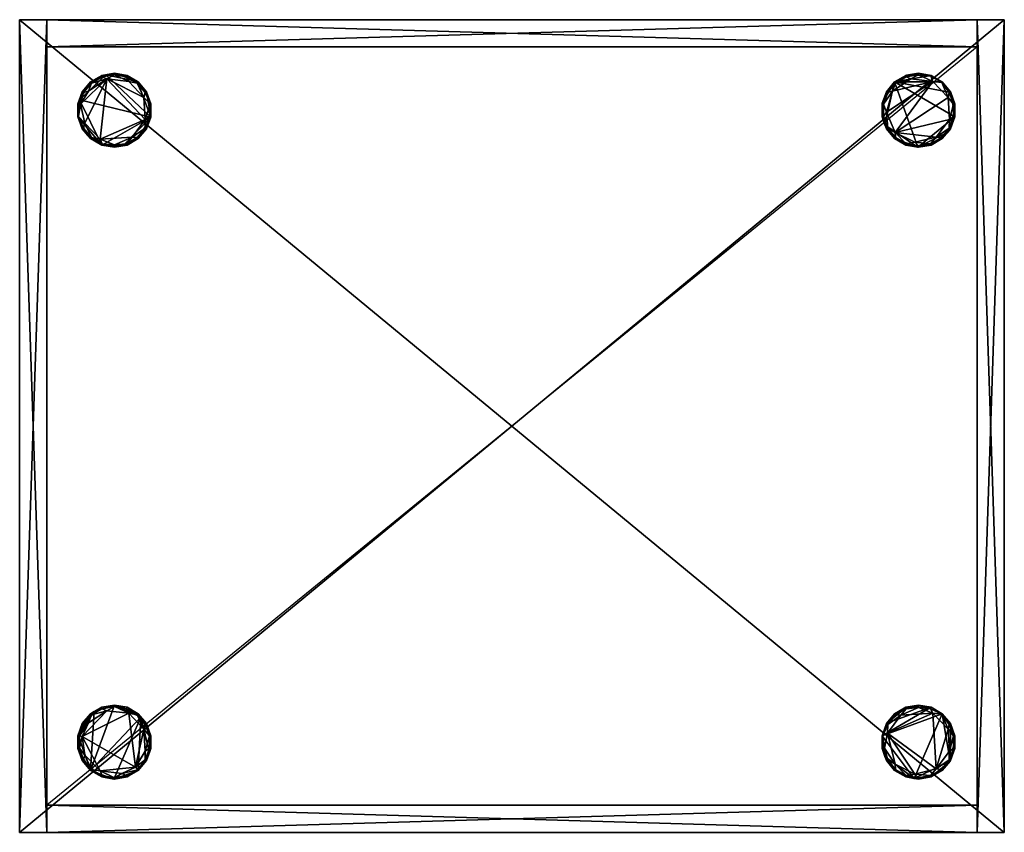
# Model space of a CAD drawing. Units: inches. Extents: x 8 to 958, y 15 to 345.
# Drawn here: x 581 to 608, y 219 to 242 of the extents above; entities that cross this region are included whole.
import ezdxf

# ---------------------------------------------------------------- set-up
doc = ezdxf.new("R2010")
doc.units = ezdxf.units.IN
doc.header["$MEASUREMENT"] = 0
for name, color, linetype, true_color in [('AFUCH-3-FTMT', 4, 'Continuous', 0x00ffff), ('AFUCH-3-PNWD', 7, 'Continuous', 0xd6af7c), ('AFUCH-3-TPWD', 7, 'Continuous', 0xd6af7c)]:
    doc.layers.add(name, color=color, linetype=linetype, true_color=true_color)
doc.layers.add('CET Default', color=7, linetype='Continuous')

# ---------------------------------------------------------------- blocks, each defined once
blk = doc.blocks.new('*C84')
at = {"layer": 'AFUCH-3-TPWD', "linetype": 'Continuous'}
mesh = blk.add_polyface(dxfattribs=at)
corners = [(0, -14, 15.944), (0, 13.25, 15.944), (0, 13.25, 14.817), (0, -14, 14.817), (22.497, -14, 15.944), (22.497, -14, 14.817), (22.497, 13.25, 15.944), (22.497, 13.25, 14.817)]
mesh.append_faces([[corners[k] for k in face] for face in [(0, 1, 2, 0), (0, 2, 3, 0), (4, 0, 3, 4), (4, 3, 5, 4), (6, 4, 5, 6), (6, 5, 7, 6), (2, 7, 5, 2), (3, 2, 5, 3), (6, 1, 0, 6), (6, 0, 4, 6), (1, 6, 7, 1), (1, 7, 2, 1)]])
blk = doc.blocks.new('*C28')
at = {"layer": 'AFUCH-3-PNWD', "linetype": 'Continuous'}
mesh = blk.add_polyface(dxfattribs=at)
corners = [(0.75, 12.5, 6), (21.746, 12.5, 6), (21.746, -13.25, 6), (22.497, 13.25, 6), (0, 13.25, 6), (22.497, 13.25, 14.817), (0, 13.25, 14.817), (22.497, 12.5, 6), (0, 12.5, 6), (22.497, 12.5, 14.817), (0, 12.5, 14.817), (0, 12.5, 6), (0, -13.25, 6), (0, 12.5, 14.817), (0, -13.25, 14.817), (0.75, -13.25, 6), (0.75, 12.5, 14.817), (0.75, -13.25, 14.817), (22.496, 12.5, 6), (22.496, -13.25, 6), (22.496, -13.25, 14.817), (22.496, 12.5, 14.817), (21.746, -13.25, 14.817), (21.746, 12.5, 14.817), (22.497, -13.25, 6), (22.497, -13.25, 14.817), (22.497, -14, 6), (0, -14, 6), (22.497, -14, 14.817), (0, -14, 14.817)]
mesh.append_faces([[corners[k] for k in face] for face in [(0, 1, 2, 0), (3, 4, 6, 3), (6, 5, 3, 6), (10, 8, 7, 10), (7, 9, 10, 7), (9, 7, 3, 9), (3, 5, 9, 3), (10, 9, 5, 10), (5, 6, 10, 5), (8, 10, 6, 8), (6, 4, 8, 6), (7, 8, 4, 7), (4, 3, 7, 4), (14, 10, 8, 14), (8, 12, 14, 8), (0, 16, 17, 0), (17, 15, 0, 17), (0, 15, 12, 0), (12, 8, 0, 12), (15, 17, 14, 15), (14, 12, 15, 14), (17, 16, 10, 17), (10, 14, 17, 10), (16, 0, 11, 16), (11, 13, 16, 11), (20, 19, 7, 20), (7, 9, 20, 7), (1, 2, 22, 1), (22, 23, 1, 22), (1, 7, 19, 1), (19, 2, 1, 19), (2, 19, 20, 2), (20, 22, 2, 20), (22, 20, 9, 22), (9, 23, 22, 9), (23, 21, 18, 23), (18, 1, 23, 18), (24, 12, 14, 24), (14, 25, 24, 14), (29, 27, 26, 29), (26, 28, 29, 26), (28, 26, 24, 28), (24, 25, 28, 24), (29, 28, 25, 29), (25, 14, 29, 25), (27, 29, 14, 27), (14, 12, 27, 14), (26, 27, 12, 26), (12, 24, 26, 12)]])
blk = doc.blocks.new('*C40')
at = {"layer": 'AFUCH-3-FTMT', "linetype": 'Continuous'}
mesh = blk.add_polyface(dxfattribs=at)
corners = [(2.319, 11.638, 0.186), (1.985, 11.516, 0.186), (1.985, 11.516, 6), (2.319, 11.638, 6), (1.712, 11.287, 0.186), (1.712, 11.287, 6), (1.534, 10.978, 0.186), (1.534, 10.978, 6), (1.472, 10.628, 0.186), (1.472, 10.628, 6), (1.534, 10.978, 0.083), (1.475, 10.645, 0.186), (1.712, 11.287, 0.186), (2.326, 11.597, 0.025), (2.319, 11.638, 0.083), (2.675, 11.638, 0.083), (2.005, 11.48, 0.025), (1.985, 11.516, 0.083), (1.743, 11.261, 0.025), (1.712, 11.287, 0.083), (1.572, 10.964, 0.025), (1.513, 10.628, 0.025), (1.472, 10.628, 0.083), (2.654, 11.517, 0), (2.141, 11.445, 0), (1.699, 11.025, 0), (1.631, 10.419, 0), (2.692, 11.632, 0.186), (2.319, 11.638, 0.186), (1.985, 11.516, 0.186), (3.192, 9.892, 0.186)]
mesh.append_faces([[corners[k] for k in face] for face in [(0, 1, 2, 0), (2, 3, 0, 2), (1, 4, 5, 1), (5, 2, 1, 5), (4, 6, 7, 4), (7, 5, 4, 7), (6, 8, 9, 6), (9, 7, 6, 9), (10, 11, 12, 10), (13, 14, 15, 13), (14, 13, 16, 14), (16, 17, 14, 16), (17, 16, 18, 17), (18, 19, 17, 18), (19, 18, 20, 19), (20, 10, 19, 20), (10, 20, 21, 10), (21, 22, 10, 21), (23, 24, 13, 23), (16, 13, 24, 16), (24, 25, 18, 24), (18, 16, 24, 18), (20, 18, 25, 20), (25, 26, 21, 25), (21, 20, 25, 21), (25, 24, 23, 25), (27, 28, 12, 27), (28, 29, 12, 28), (12, 11, 30, 12), (14, 17, 1, 14), (1, 28, 14, 1), (17, 19, 12, 17), (12, 1, 17, 12), (10, 12, 19, 10), (10, 22, 11, 10)]])
mesh = blk.add_polyface(dxfattribs=at)
corners = [(1.472, 10.628, 0.186), (1.534, 10.277, 0.186), (1.534, 10.277, 6), (1.472, 10.628, 6), (1.712, 9.968, 0.186), (1.712, 9.968, 6), (1.985, 9.739, 0.186), (1.985, 9.739, 6), (2.319, 9.618, 0.186), (2.319, 9.618, 6), (1.985, 9.739, 0.083), (2.208, 9.658, 0.186), (1.712, 9.968, 0.186), (2.319, 9.618, 0.083), (2.675, 9.618, 0.186), (1.472, 10.628, 0.083), (1.513, 10.628, 0.025), (1.572, 10.291, 0.025), (1.534, 10.277, 0.083), (1.727, 9.981, 0.056), (2.005, 9.775, 0.025), (2.326, 9.658, 0.025), (2.668, 9.658, 0.025), (1.631, 10.419, 0), (1.805, 10.047, 0), (2.245, 9.773, 0), (1.699, 11.025, 0), (2.854, 9.811, 0), (2.654, 11.517, 0), (1.475, 10.645, 0.186), (1.534, 10.277, 0.186), (3.192, 9.892, 0.186)]
mesh.append_faces([[corners[k] for k in face] for face in [(0, 1, 2, 0), (2, 3, 0, 2), (1, 4, 5, 1), (5, 2, 1, 5), (4, 6, 7, 4), (7, 5, 4, 7), (6, 8, 9, 6), (9, 7, 6, 9), (10, 11, 12, 10), (11, 10, 13, 11), (11, 13, 14, 11), (15, 16, 17, 15), (17, 18, 15, 17), (18, 17, 19, 18), (20, 10, 19, 20), (10, 20, 21, 10), (21, 13, 10, 21), (13, 21, 22, 13), (17, 16, 23, 17), (23, 24, 19, 23), (19, 17, 23, 19), (24, 25, 20, 24), (20, 19, 24, 20), (21, 20, 25, 21), (22, 21, 25, 22), (24, 23, 26, 24), (27, 25, 24, 27), (24, 26, 28, 24), (29, 30, 12, 29), (29, 12, 31, 29), (15, 18, 30, 15), (30, 29, 15, 30), (18, 19, 12, 18), (12, 30, 18, 12), (10, 12, 19, 10)]])
mesh = blk.add_polyface(dxfattribs=at)
corners = [(3.461, 10.978, 0.186), (3.283, 11.287, 0.186), (3.283, 11.287, 6), (3.461, 10.978, 6), (3.01, 11.516, 0.186), (3.01, 11.516, 6), (2.675, 11.638, 0.186), (2.675, 11.638, 6), (2.319, 11.638, 0.186), (2.319, 11.638, 6), (3.461, 10.978, 0.083), (3.342, 11.184, 0.186), (3.523, 10.628, 0.186), (3.283, 11.287, 0.083), (3.01, 11.516, 0.083), (2.692, 11.632, 0.186), (3.523, 10.628, 0.083), (3.482, 10.628, 0.025), (3.423, 10.964, 0.025), (3.252, 11.261, 0.025), (2.99, 11.48, 0.025), (2.668, 11.597, 0.025), (2.675, 11.638, 0.083), (2.326, 11.597, 0.025), (3.364, 10.837, 0), (3.027, 11.345, 0), (2.654, 11.517, 0), (3.295, 10.231, 0), (1.712, 11.287, 0.186), (3.192, 9.892, 0.186), (2.319, 11.638, 0.083), (2.319, 11.638, 0.186)]
mesh.append_faces([[corners[k] for k in face] for face in [(0, 1, 2, 0), (2, 3, 0, 2), (1, 4, 5, 1), (5, 2, 1, 5), (4, 6, 7, 4), (7, 5, 4, 7), (6, 8, 9, 6), (9, 7, 6, 9), (10, 11, 12, 10), (11, 10, 13, 11), (11, 13, 14, 11), (14, 15, 11, 14), (16, 17, 18, 16), (18, 10, 16, 18), (10, 18, 19, 10), (19, 13, 10, 19), (13, 19, 20, 13), (20, 14, 13, 20), (14, 20, 21, 14), (21, 22, 14, 21), (22, 21, 23, 22), (18, 17, 24, 18), (24, 25, 19, 24), (19, 18, 24, 19), (20, 19, 25, 20), (25, 26, 21, 25), (21, 20, 25, 21), (23, 21, 26, 23), (25, 24, 26, 25), (24, 27, 26, 24), (11, 15, 28, 11), (28, 29, 12, 28), (11, 28, 12, 11), (14, 22, 15, 14), (22, 30, 31, 22), (31, 15, 22, 31)]])
mesh = blk.add_polyface(dxfattribs=at)
corners = [(2.675, 9.618, 0.186), (3.01, 9.739, 0.186), (3.01, 9.739, 6), (2.675, 9.618, 6), (3.283, 9.968, 0.186), (3.283, 9.968, 6), (3.461, 10.277, 0.186), (3.461, 10.277, 6), (3.523, 10.628, 0.186), (3.523, 10.628, 6), (3.01, 9.739, 0.083), (3.192, 9.892, 0.186), (2.675, 9.618, 0.186), (3.283, 9.968, 0.083), (3.461, 10.277, 0.186), (2.668, 9.658, 0.025), (2.675, 9.618, 0.083), (2.319, 9.618, 0.083), (2.99, 9.775, 0.025), (3.252, 9.995, 0.025), (3.423, 10.291, 0.025), (3.461, 10.277, 0.083), (3.482, 10.628, 0.025), (3.523, 10.628, 0.083), (2.245, 9.773, 0), (2.854, 9.811, 0), (3.295, 10.231, 0), (3.364, 10.837, 0), (1.805, 10.047, 0), (2.654, 11.517, 0), (1.712, 9.968, 0.186), (2.208, 9.658, 0.186), (3.523, 10.628, 0.186)]
mesh.append_faces([[corners[k] for k in face] for face in [(0, 1, 2, 0), (2, 3, 0, 2), (1, 4, 5, 1), (5, 2, 1, 5), (4, 6, 7, 4), (7, 5, 4, 7), (6, 8, 9, 6), (9, 7, 6, 9), (10, 11, 12, 10), (11, 10, 13, 11), (11, 13, 14, 11), (15, 16, 17, 15), (16, 15, 18, 16), (18, 10, 16, 18), (10, 18, 19, 10), (19, 13, 10, 19), (13, 19, 20, 13), (20, 21, 13, 20), (21, 20, 22, 21), (22, 23, 21, 22), (24, 25, 15, 24), (18, 15, 25, 18), (25, 26, 19, 25), (19, 18, 25, 19), (20, 19, 26, 20), (26, 27, 22, 26), (22, 20, 26, 22), (26, 25, 28, 26), (26, 28, 29, 26), (11, 30, 31, 11), (31, 12, 11, 31), (11, 14, 32, 11), (10, 12, 16, 10), (13, 21, 14, 13), (21, 23, 32, 21), (32, 14, 21, 32)]])
mesh = blk.add_polyface(dxfattribs=at)
corners = [(3.523, 10.628, 0.186), (3.461, 10.978, 0.186), (3.461, 10.978, 6), (3.523, 10.628, 6), (3.461, 10.978, 0.083), (3.523, 10.628, 0.186), (3.523, 10.628, 0.083), (19.204, 11.287, 0.186), (19.026, 10.978, 0.186), (19.026, 10.978, 6), (19.204, 11.287, 6), (18.964, 10.628, 0.186), (18.964, 10.628, 6), (19.026, 10.277, 0.186), (19.026, 10.277, 6), (19.204, 9.968, 0.186), (19.204, 9.968, 6), (19.295, 11.363, 0.186), (19.204, 11.287, 0.083), (19.026, 10.978, 0.186), (18.964, 10.628, 0.083), (19.005, 10.394, 0.186), (19.026, 10.277, 0.083), (19.204, 9.968, 0.186), (19.235, 11.261, 0.025), (19.477, 11.516, 0.083), (19.064, 10.964, 0.025), (19.026, 10.978, 0.083), (19.033, 10.628, 0.017), (19.064, 10.291, 0.025), (19.235, 9.995, 0.025), (19.204, 9.968, 0.083), (19.497, 9.775, 0.025), (19.192, 11.025, 0), (19.247, 10.135, 0), (19.795, 9.624, 0.186)]
mesh.append_faces([[corners[k] for k in face] for face in [(0, 1, 2, 0), (2, 3, 0, 2), (4, 5, 6, 4), (7, 8, 9, 7), (9, 10, 7, 9), (8, 11, 12, 8), (12, 9, 8, 12), (11, 13, 14, 11), (14, 12, 11, 14), (13, 15, 16, 13), (16, 14, 13, 16), (17, 18, 19, 17), (20, 21, 19, 20), (21, 20, 22, 21), (21, 22, 23, 21), (24, 18, 25, 24), (18, 24, 26, 18), (26, 27, 18, 26), (27, 26, 28, 27), (28, 20, 27, 28), (20, 28, 29, 20), (29, 22, 20, 29), (22, 29, 30, 22), (30, 31, 22, 30), (31, 30, 32, 31), (26, 24, 33, 26), (28, 26, 33, 28), (28, 34, 29, 28), (30, 29, 34, 30), (34, 28, 33, 34), (19, 21, 35, 19), (21, 23, 35, 21), (18, 27, 19, 18), (20, 19, 27, 20), (22, 31, 23, 22)]])
mesh = blk.add_polyface(dxfattribs=at)
corners = [(20.168, 11.638, 0.186), (19.812, 11.638, 0.186), (19.812, 11.638, 6), (20.168, 11.638, 6), (19.477, 11.516, 0.186), (19.477, 11.516, 6), (19.204, 11.287, 0.186), (19.204, 11.287, 6), (19.204, 9.968, 0.186), (19.477, 9.739, 0.186), (19.477, 9.739, 6), (19.204, 9.968, 6), (19.812, 9.618, 0.186), (19.812, 9.618, 6), (19.477, 11.516, 0.083), (19.295, 11.363, 0.186), (19.812, 11.638, 0.186), (19.204, 11.287, 0.083), (19.477, 9.739, 0.083), (19.795, 9.624, 0.186), (19.204, 9.968, 0.186), (19.497, 11.48, 0.025), (19.815, 11.618, 0.056), (19.235, 11.261, 0.025), (19.497, 9.775, 0.025), (19.204, 9.968, 0.083), (19.819, 9.658, 0.025), (19.812, 9.618, 0.083), (20.164, 9.637, 0.056), (20.156, 11.57, 0.017), (19.633, 11.445, 0), (19.192, 11.025, 0), (19.247, 10.135, 0), (19.737, 9.773, 0), (19.235, 9.995, 0.025), (19.026, 10.978, 0.186), (20.279, 11.597, 0.186), (20.168, 9.618, 0.186)]
mesh.append_faces([[corners[k] for k in face] for face in [(0, 1, 2, 0), (2, 3, 0, 2), (1, 4, 5, 1), (5, 2, 1, 5), (4, 6, 7, 4), (7, 5, 4, 7), (8, 9, 10, 8), (10, 11, 8, 10), (9, 12, 13, 9), (13, 10, 9, 13), (14, 15, 16, 14), (15, 14, 17, 15), (18, 19, 20, 18), (21, 14, 22, 21), (14, 21, 23, 14), (24, 18, 25, 24), (18, 24, 26, 18), (26, 27, 18, 26), (27, 26, 28, 27), (29, 30, 22, 29), (21, 22, 30, 21), (30, 31, 23, 30), (23, 21, 30, 23), (32, 33, 24, 32), (24, 34, 32, 24), (26, 24, 33, 26), (28, 26, 33, 28), (31, 33, 32, 31), (16, 15, 35, 16), (35, 36, 16, 35), (36, 35, 19, 36), (14, 16, 22, 14), (18, 20, 25, 18), (18, 27, 19, 18), (27, 28, 37, 27), (37, 19, 27, 37)]])
mesh = blk.add_polyface(dxfattribs=at)
corners = [(21.015, 10.628, 0.186), (20.953, 10.978, 0.186), (20.953, 10.978, 6), (21.015, 10.628, 6), (20.775, 11.287, 0.186), (20.775, 11.287, 6), (20.502, 11.516, 0.186), (20.502, 11.516, 6), (20.168, 11.638, 0.186), (20.168, 11.638, 6), (20.974, 10.862, 0.186), (21.015, 10.628, 0.083), (20.953, 10.978, 0.083), (20.775, 11.287, 0.083), (20.775, 11.287, 0.186), (20.502, 11.516, 0.083), (20.279, 11.597, 0.186), (20.168, 11.638, 0.083), (19.812, 11.638, 0.186), (20.974, 10.628, 0.025), (20.915, 10.964, 0.025), (20.744, 11.261, 0.025), (20.482, 11.48, 0.025), (20.156, 11.57, 0.017), (19.815, 11.618, 0.056), (20.856, 10.837, 0), (20.519, 11.345, 0), (19.633, 11.445, 0), (19.192, 11.025, 0), (19.737, 9.773, 0), (19.795, 9.624, 0.186)]
mesh.append_faces([[corners[k] for k in face] for face in [(0, 1, 2, 0), (2, 3, 0, 2), (1, 4, 5, 1), (5, 2, 1, 5), (4, 6, 7, 4), (7, 5, 4, 7), (6, 8, 9, 6), (9, 7, 6, 9), (10, 11, 12, 10), (10, 12, 13, 10), (13, 14, 10, 13), (14, 13, 15, 14), (15, 16, 14, 15), (16, 15, 17, 16), (16, 17, 18, 16), (11, 19, 20, 11), (20, 12, 11, 20), (12, 20, 21, 12), (21, 13, 12, 21), (13, 21, 22, 13), (22, 15, 13, 22), (15, 22, 23, 15), (23, 17, 15, 23), (17, 23, 24, 17), (20, 19, 25, 20), (25, 26, 21, 25), (21, 20, 25, 21), (22, 21, 26, 22), (23, 22, 26, 23), (23, 26, 25, 23), (27, 23, 25, 27), (25, 28, 27, 25), (25, 29, 28, 25), (14, 16, 10, 14), (16, 30, 10, 16), (17, 24, 18, 17)]])
mesh = blk.add_polyface(dxfattribs=at)
corners = [(19.812, 9.618, 0.186), (20.168, 9.618, 0.186), (20.168, 9.618, 6), (19.812, 9.618, 6), (20.502, 9.739, 0.186), (20.502, 9.739, 6), (20.775, 9.968, 0.186), (20.775, 9.968, 6), (20.953, 10.277, 0.186), (20.953, 10.277, 6), (21.015, 10.628, 0.186), (21.015, 10.628, 6), (20.785, 9.985, 0.186), (20.953, 10.277, 0.083), (21.015, 10.628, 0.083), (20.974, 10.862, 0.186), (20.482, 9.775, 0.025), (20.502, 9.739, 0.083), (20.164, 9.637, 0.056), (20.744, 9.995, 0.025), (20.775, 9.968, 0.083), (20.915, 10.291, 0.025), (20.974, 10.628, 0.025), (19.737, 9.773, 0), (20.346, 9.811, 0), (20.788, 10.231, 0), (20.856, 10.837, 0), (20.168, 9.618, 0.186), (20.502, 9.739, 0.186), (19.795, 9.624, 0.186)]
mesh.append_faces([[corners[k] for k in face] for face in [(0, 1, 2, 0), (2, 3, 0, 2), (1, 4, 5, 1), (5, 2, 1, 5), (4, 6, 7, 4), (7, 5, 4, 7), (6, 8, 9, 6), (9, 7, 6, 9), (8, 10, 11, 8), (11, 9, 8, 11), (12, 13, 14, 12), (14, 15, 12, 14), (16, 17, 18, 16), (17, 16, 19, 17), (19, 20, 17, 19), (20, 19, 21, 20), (21, 13, 20, 21), (13, 21, 22, 13), (22, 14, 13, 22), (23, 24, 18, 23), (16, 18, 24, 16), (24, 25, 19, 24), (19, 16, 24, 19), (21, 19, 25, 21), (25, 26, 22, 25), (22, 21, 25, 22), (25, 24, 26, 25), (26, 24, 23, 26), (27, 28, 29, 27), (28, 12, 29, 28), (29, 12, 15, 29), (18, 17, 28, 18), (28, 27, 18, 28), (17, 20, 12, 17), (12, 28, 17, 12), (13, 12, 20, 13)]])
mesh = blk.add_polyface(dxfattribs=at)
corners = [(20.502, -10.737, 0.186), (20.168, -10.616, 0.186), (20.168, -10.616, 6), (20.502, -10.737, 6), (19.812, -10.616, 0.186), (19.812, -10.616, 6), (19.477, -10.737, 0.186), (19.477, -10.737, 6), (19.812, -10.616, 0.083), (19.588, -10.697, 0.186), (20.185, -10.622, 0.186), (19.477, -10.737, 0.083), (20.161, -10.656, 0.025), (20.168, -10.616, 0.083), (20.502, -10.737, 0.083), (19.819, -10.656, 0.025), (19.497, -10.773, 0.025), (19.934, -10.736, 0), (3.01, -10.737, 0.186), (2.675, -10.616, 0.186), (2.675, -10.616, 6), (3.01, -10.737, 6), (2.319, -10.616, 0.186), (2.319, -10.616, 6), (1.985, -10.737, 0.186), (1.985, -10.737, 6), (2.319, -10.616, 0.083), (2.096, -10.697, 0.186), (2.675, -10.616, 0.186), (1.985, -10.737, 0.083), (3.01, -10.737, 0.083), (2.99, -10.773, 0.025), (2.672, -10.635, 0.056), (2.331, -10.683, 0.017), (2.005, -10.773, 0.025), (2.75, -10.771, 0), (3.024, -10.749, 0.186), (2.319, 9.618, 0.186), (2.675, 9.618, 0.186), (2.675, 9.618, 6), (2.319, 9.618, 6), (2.319, 9.618, 0.083), (2.675, 9.618, 0.083), (2.675, 9.618, 0.186)]
mesh.append_faces([[corners[k] for k in face] for face in [(0, 1, 2, 0), (2, 3, 0, 2), (1, 4, 5, 1), (5, 2, 1, 5), (4, 6, 7, 4), (7, 5, 4, 7), (8, 9, 10, 8), (9, 8, 11, 9), (12, 13, 14, 12), (13, 12, 15, 13), (15, 8, 13, 15), (8, 15, 16, 8), (16, 11, 8, 16), (15, 12, 17, 15), (14, 13, 10, 14), (8, 10, 13, 8), (18, 19, 20, 18), (20, 21, 18, 20), (19, 22, 23, 19), (23, 20, 19, 23), (22, 24, 25, 22), (25, 23, 22, 25), (26, 27, 28, 26), (27, 26, 29, 27), (30, 31, 32, 30), (33, 26, 32, 33), (26, 33, 34, 26), (34, 29, 26, 34), (32, 31, 35, 32), (33, 32, 35, 33), (30, 32, 28, 30), (28, 36, 30, 28), (26, 28, 32, 26), (37, 38, 39, 37), (39, 40, 37, 39), (41, 42, 43, 41)]])
mesh = blk.add_polyface(dxfattribs=at)
corners = [(3.523, -11.626, 0.186), (3.461, -11.275, 0.186), (3.461, -11.275, 6), (3.283, -10.966, 0.186), (3.283, -10.966, 6), (1.712, -10.966, 0.186), (1.534, -11.275, 0.186), (1.534, -11.275, 6), (1.712, -10.966, 6), (1.472, -11.626, 0.186), (1.472, -11.626, 6), (3.283, -10.966, 0.083), (3.024, -10.749, 0.186), (3.464, -11.293, 0.186), (1.534, -11.275, 0.083), (1.492, -11.509, 0.186), (1.712, -10.966, 0.186), (1.472, -11.626, 0.083), (3.523, -11.626, 0.083), (3.454, -11.626, 0.017), (3.423, -11.289, 0.025), (3.461, -11.275, 0.083), (3.252, -10.993, 0.025), (1.712, -10.966, 0.083), (1.743, -10.993, 0.025), (1.572, -11.289, 0.025), (1.513, -11.626, 0.025), (3.24, -11.133, 0), (2.75, -10.771, 0), (2.99, -10.773, 0.025), (1.883, -10.98, 0), (1.612, -11.526, 0), (3.295, -12.023, 0), (1.755, -12.118, 0), (3.461, -11.976, 0.186), (2.096, -10.697, 0.186), (2.675, -10.616, 0.186), (3.283, -12.285, 0.186)]
mesh.append_faces([[corners[k] for k in face] for face in [(0, 1, 2, 0), (1, 3, 4, 1), (4, 2, 1, 4), (5, 6, 7, 5), (7, 8, 5, 7), (6, 9, 10, 6), (10, 7, 6, 10), (11, 12, 13, 11), (14, 15, 16, 14), (15, 14, 17, 15), (18, 19, 20, 18), (20, 21, 18, 20), (21, 20, 22, 21), (22, 11, 21, 22), (23, 24, 25, 23), (25, 14, 23, 25), (14, 25, 26, 14), (26, 17, 14, 26), (19, 27, 20, 19), (22, 20, 27, 22), (27, 28, 29, 27), (30, 31, 25, 30), (25, 24, 30, 25), (26, 25, 31, 26), (27, 19, 32, 27), (28, 27, 32, 28), (31, 30, 28, 31), (28, 33, 31, 28), (12, 34, 13, 12), (15, 35, 16, 15), (36, 15, 37, 36), (36, 37, 34, 36), (12, 36, 34, 12), (11, 13, 21, 11), (14, 16, 23, 14)]])
mesh = blk.add_polyface(dxfattribs=at)
corners = [(20.775, -10.966, 0.186), (20.502, -10.737, 0.186), (20.502, -10.737, 6), (20.775, -10.966, 6), (19.477, -10.737, 0.186), (19.204, -10.966, 0.186), (19.204, -10.966, 6), (19.477, -10.737, 6), (20.502, -10.737, 0.083), (20.185, -10.622, 0.186), (20.775, -10.966, 0.186), (19.588, -10.697, 0.186), (19.477, -10.737, 0.083), (19.204, -10.966, 0.186), (20.775, -10.966, 0.083), (20.744, -10.993, 0.025), (20.482, -10.773, 0.025), (20.161, -10.656, 0.025), (19.497, -10.773, 0.025), (19.235, -10.993, 0.025), (19.204, -10.966, 0.083), (20.519, -10.909, 0), (19.934, -10.736, 0), (19.375, -10.98, 0), (19.819, -10.656, 0.025), (3.283, -10.966, 0.186), (3.01, -10.737, 0.186), (3.01, -10.737, 6), (3.283, -10.966, 6), (1.985, -10.737, 0.186), (1.712, -10.966, 0.186), (1.712, -10.966, 6), (1.985, -10.737, 6), (2.096, -10.697, 0.186), (1.985, -10.737, 0.083), (1.712, -10.966, 0.186), (3.283, -10.966, 0.083), (3.252, -10.993, 0.025), (2.99, -10.773, 0.025), (3.01, -10.737, 0.083), (2.005, -10.773, 0.025), (1.743, -10.993, 0.025), (1.712, -10.966, 0.083), (3.24, -11.133, 0), (2.331, -10.683, 0.017), (1.883, -10.98, 0), (2.75, -10.771, 0), (2.675, -10.616, 0.186), (1.492, -11.509, 0.186), (3.024, -10.749, 0.186)]
mesh.append_faces([[corners[k] for k in face] for face in [(0, 1, 2, 0), (2, 3, 0, 2), (4, 5, 6, 4), (6, 7, 4, 6), (8, 9, 10, 8), (11, 12, 13, 11), (14, 15, 16, 14), (16, 8, 14, 16), (8, 16, 17, 8), (12, 18, 19, 12), (19, 20, 12, 19), (16, 15, 21, 16), (21, 22, 17, 21), (17, 16, 21, 17), (22, 23, 18, 22), (18, 24, 22, 18), (19, 18, 23, 19), (9, 11, 10, 9), (8, 10, 14, 8), (12, 20, 13, 12), (25, 26, 27, 25), (27, 28, 25, 27), (29, 30, 31, 29), (31, 32, 29, 31), (33, 34, 35, 33), (36, 37, 38, 36), (38, 39, 36, 38), (34, 40, 41, 34), (41, 42, 34, 41), (38, 37, 43, 38), (44, 45, 40, 44), (41, 40, 45, 41), (45, 44, 46, 45), (47, 33, 48, 47), (36, 39, 49, 36), (34, 42, 35, 34)]])
mesh = blk.add_polyface(dxfattribs=at)
corners = [(18.964, -11.626, 0.186), (19.026, -11.976, 0.186), (19.026, -11.976, 6), (2.675, -12.636, 6), (2.319, -12.636, 6), (2.319, -12.636, 0.186), (2.675, -12.636, 0.186), (3.01, -12.514, 0.186), (3.01, -12.514, 6), (3.283, -12.285, 0.186), (3.283, -12.285, 6), (3.461, -11.976, 0.186), (3.461, -11.976, 6), (3.523, -11.626, 0.186), (3.523, -11.626, 6), (2.557, -12.636, 0.186), (2.319, -12.636, 0.083), (2.675, -12.636, 0.083), (3.01, -12.514, 0.186), (3.523, -11.626, 0.083), (3.464, -11.293, 0.186), (3.461, -11.976, 0.186), (2.668, -12.595, 0.025), (2.99, -12.478, 0.025), (3.01, -12.514, 0.083), (3.268, -12.272, 0.056), (3.423, -11.962, 0.025), (3.461, -11.976, 0.083), (3.454, -11.626, 0.017), (2.245, -12.48, 0), (2.854, -12.443, 0), (3.295, -12.023, 0), (1.755, -12.118, 0), (2.75, -10.771, 0), (1.971, -12.502, 0.186), (3.283, -12.285, 0.186)]
mesh.append_faces([[corners[k] for k in face] for face in [(0, 1, 2, 0), (3, 4, 5, 3), (6, 7, 8, 6), (8, 3, 6, 8), (7, 9, 10, 7), (10, 8, 7, 10), (9, 11, 12, 9), (12, 10, 9, 12), (11, 13, 14, 11), (14, 12, 11, 14), (15, 16, 17, 15), (15, 17, 18, 15), (19, 20, 21, 19), (22, 17, 16, 22), (17, 22, 23, 17), (23, 24, 17, 23), (24, 23, 25, 24), (26, 27, 25, 26), (27, 26, 28, 27), (28, 19, 27, 28), (29, 30, 22, 29), (23, 22, 30, 23), (30, 31, 25, 30), (25, 23, 30, 25), (26, 25, 31, 26), (28, 26, 31, 28), (31, 30, 32, 31), (31, 32, 33, 31), (15, 18, 34, 15), (35, 34, 18, 35), (17, 24, 18, 17), (24, 25, 35, 24), (35, 18, 24, 35), (25, 27, 21, 25), (21, 35, 25, 21), (19, 21, 27, 19)]])
mesh = blk.add_polyface(dxfattribs=at)
corners = [(21.015, -11.626, 0.186), (20.953, -11.275, 0.186), (20.953, -11.275, 6), (21.015, -11.626, 6), (20.775, -10.966, 0.186), (20.775, -10.966, 6), (19.204, -10.966, 0.186), (19.026, -11.275, 0.186), (19.026, -11.275, 6), (19.204, -10.966, 6), (18.964, -11.626, 0.186), (18.964, -11.626, 6), (19.026, -11.275, 0.083), (18.967, -11.608, 0.186), (19.204, -10.966, 0.186), (21.015, -11.626, 0.083), (20.974, -11.626, 0.025), (20.915, -11.289, 0.025), (20.953, -11.275, 0.083), (20.744, -10.993, 0.025), (20.775, -10.966, 0.083), (19.204, -10.966, 0.083), (19.235, -10.993, 0.025), (19.064, -11.289, 0.025), (19.005, -11.626, 0.025), (18.964, -11.626, 0.083), (20.856, -11.417, 0), (20.519, -10.909, 0), (19.375, -10.98, 0), (19.104, -11.526, 0), (20.788, -12.023, 0), (19.934, -10.736, 0), (20.775, -10.966, 0.186), (19.588, -10.697, 0.186), (20.953, -11.976, 0.186), (20.957, -11.293, 0.186), (3.461, -11.275, 6), (3.523, -11.626, 6), (3.523, -11.626, 0.186), (3.523, -11.626, 0.083), (3.461, -11.275, 0.083), (3.464, -11.293, 0.186)]
mesh.append_faces([[corners[k] for k in face] for face in [(0, 1, 2, 0), (2, 3, 0, 2), (1, 4, 5, 1), (5, 2, 1, 5), (6, 7, 8, 6), (8, 9, 6, 8), (7, 10, 11, 7), (11, 8, 7, 11), (12, 13, 14, 12), (15, 16, 17, 15), (17, 18, 15, 17), (18, 17, 19, 18), (19, 20, 18, 19), (21, 22, 23, 21), (23, 12, 21, 23), (12, 23, 24, 12), (24, 25, 12, 24), (17, 16, 26, 17), (26, 27, 19, 26), (19, 17, 26, 19), (28, 29, 23, 28), (23, 22, 28, 23), (24, 23, 29, 24), (27, 26, 30, 27), (31, 27, 30, 31), (30, 28, 31, 30), (13, 32, 33, 13), (33, 14, 13, 33), (34, 35, 32, 34), (15, 18, 35, 15), (18, 20, 32, 18), (32, 35, 18, 32), (12, 14, 21, 12), (12, 25, 13, 12), (36, 37, 38, 36), (39, 40, 41, 39)]])
mesh = blk.add_polyface(dxfattribs=at)
corners = [(19.026, -11.976, 6), (18.964, -11.626, 6), (18.964, -11.626, 0.186), (19.026, -11.976, 0.186), (19.204, -12.285, 0.186), (19.204, -12.285, 6), (19.477, -12.514, 0.186), (19.477, -12.514, 6), (19.812, -12.636, 0.186), (19.812, -12.636, 6), (19.204, -12.285, 0.083), (19.386, -12.438, 0.186), (19.026, -11.976, 0.186), (19.477, -12.514, 0.083), (19.812, -12.636, 0.186), (18.964, -11.626, 0.083), (19.005, -11.626, 0.025), (19.064, -11.962, 0.025), (19.026, -11.976, 0.083), (19.235, -12.259, 0.025), (19.497, -12.478, 0.025), (19.819, -12.595, 0.025), (19.812, -12.636, 0.083), (20.161, -12.595, 0.025), (19.104, -11.526, 0), (19.247, -12.118, 0), (19.737, -12.48, 0), (19.375, -10.98, 0), (20.346, -12.443, 0), (18.967, -11.608, 0.186), (20.775, -10.966, 0.186)]
mesh.append_faces([[corners[k] for k in face] for face in [(0, 1, 2, 0), (3, 4, 5, 3), (5, 0, 3, 5), (4, 6, 7, 4), (7, 5, 4, 7), (6, 8, 9, 6), (9, 7, 6, 9), (10, 11, 12, 10), (11, 10, 13, 11), (11, 13, 14, 11), (15, 16, 17, 15), (17, 18, 15, 17), (18, 17, 19, 18), (19, 10, 18, 19), (10, 19, 20, 10), (20, 13, 10, 20), (13, 20, 21, 13), (21, 22, 13, 21), (22, 21, 23, 22), (24, 25, 17, 24), (17, 16, 24, 17), (19, 17, 25, 19), (25, 26, 20, 25), (20, 19, 25, 20), (21, 20, 26, 21), (25, 24, 27, 25), (26, 25, 27, 26), (27, 28, 26, 27), (12, 11, 29, 12), (14, 29, 11, 14), (29, 14, 30, 29), (15, 18, 12, 15), (12, 29, 15, 12), (10, 12, 18, 10), (13, 22, 14, 13)]])
mesh = blk.add_polyface(dxfattribs=at)
corners = [(19.812, -12.636, 0.186), (20.168, -12.636, 0.186), (20.168, -12.636, 6), (19.812, -12.636, 6), (20.502, -12.514, 0.186), (20.502, -12.514, 6), (20.775, -12.285, 0.186), (20.775, -12.285, 6), (20.953, -11.976, 0.186), (20.953, -11.976, 6), (21.015, -11.626, 0.186), (21.015, -11.626, 6), (20.168, -12.636, 0.083), (20.486, -12.52, 0.186), (19.812, -12.636, 0.186), (21.015, -11.626, 0.083), (20.957, -11.293, 0.186), (20.953, -11.976, 0.186), (20.161, -12.595, 0.025), (19.812, -12.636, 0.083), (20.482, -12.478, 0.025), (20.502, -12.514, 0.083), (20.76, -12.272, 0.056), (20.974, -11.626, 0.025), (20.932, -11.969, 0.052), (19.737, -12.48, 0), (20.346, -12.443, 0), (19.819, -12.595, 0.025), (20.788, -12.023, 0), (20.856, -11.417, 0), (19.375, -10.98, 0), (20.775, -12.285, 0.186), (20.775, -10.966, 0.186)]
mesh.append_faces([[corners[k] for k in face] for face in [(0, 1, 2, 0), (2, 3, 0, 2), (1, 4, 5, 1), (5, 2, 1, 5), (4, 6, 7, 4), (7, 5, 4, 7), (6, 8, 9, 6), (9, 7, 6, 9), (8, 10, 11, 8), (11, 9, 8, 11), (12, 13, 14, 12), (15, 16, 17, 15), (18, 12, 19, 18), (12, 18, 20, 12), (20, 21, 12, 20), (21, 20, 22, 21), (23, 15, 24, 23), (25, 26, 18, 25), (18, 27, 25, 18), (20, 18, 26, 20), (26, 28, 22, 26), (22, 20, 26, 22), (24, 22, 28, 24), (28, 29, 23, 28), (23, 24, 28, 23), (26, 30, 28, 26), (13, 31, 32, 13), (32, 14, 13, 32), (31, 17, 32, 31), (12, 14, 19, 12), (12, 21, 13, 12), (21, 22, 31, 21), (31, 13, 21, 31), (22, 24, 17, 22), (17, 31, 22, 17), (15, 17, 24, 15)]])
mesh = blk.add_polyface(dxfattribs=at)
corners = [(1.472, -11.626, 0.186), (1.534, -11.976, 0.186), (1.534, -11.976, 6), (1.472, -11.626, 6), (1.712, -12.285, 0.186), (1.712, -12.285, 6), (1.985, -12.514, 0.186), (1.985, -12.514, 6), (2.319, -12.636, 0.186), (2.319, -12.636, 6), (2.675, -12.636, 0.186), (2.675, -12.636, 6), (1.492, -11.509, 0.186), (1.472, -11.626, 0.083), (1.534, -11.976, 0.186), (1.712, -12.285, 0.083), (1.971, -12.502, 0.186), (2.319, -12.636, 0.083), (2.557, -12.636, 0.186), (1.513, -11.626, 0.025), (1.572, -11.962, 0.025), (1.534, -11.976, 0.083), (1.743, -12.259, 0.025), (2.005, -12.478, 0.025), (1.985, -12.514, 0.083), (2.326, -12.595, 0.025), (2.668, -12.595, 0.025), (1.612, -11.526, 0), (1.755, -12.118, 0), (2.245, -12.48, 0), (2.854, -12.443, 0), (3.283, -12.285, 0.186)]
mesh.append_faces([[corners[k] for k in face] for face in [(0, 1, 2, 0), (2, 3, 0, 2), (1, 4, 5, 1), (5, 2, 1, 5), (4, 6, 7, 4), (7, 5, 4, 7), (6, 8, 9, 6), (9, 7, 6, 9), (8, 10, 11, 8), (12, 13, 14, 12), (15, 16, 14, 15), (17, 18, 16, 17), (13, 19, 20, 13), (20, 21, 13, 20), (21, 20, 22, 21), (22, 15, 21, 22), (15, 22, 23, 15), (23, 24, 15, 23), (24, 23, 25, 24), (25, 17, 24, 25), (17, 25, 26, 17), (27, 28, 20, 27), (20, 19, 27, 20), (22, 20, 28, 22), (28, 29, 23, 28), (23, 22, 28, 23), (25, 23, 29, 25), (26, 25, 29, 26), (30, 29, 28, 30), (12, 14, 16, 12), (12, 16, 31, 12), (13, 21, 14, 13), (15, 14, 21, 15), (15, 24, 16, 15), (17, 16, 24, 17)]])
blk = doc.blocks.new('*C22')
at = {"layer": 'CET Default', "linetype": 'Continuous', "rotation": 89.99999999999807}
for name in ['*C84', '*C28', '*C40']:
    blk.add_blockref(name, (-38.12, 12.466), dxfattribs=at)

msp = doc.modelspace()

# ---------------------------------------------------------------- block references
at = {"layer": 'CET Default', "linetype": 'Continuous'}
msp.add_blockref('*C22', (632.368, 206.747), dxfattribs=at)

doc.saveas('drawing.dxf')
